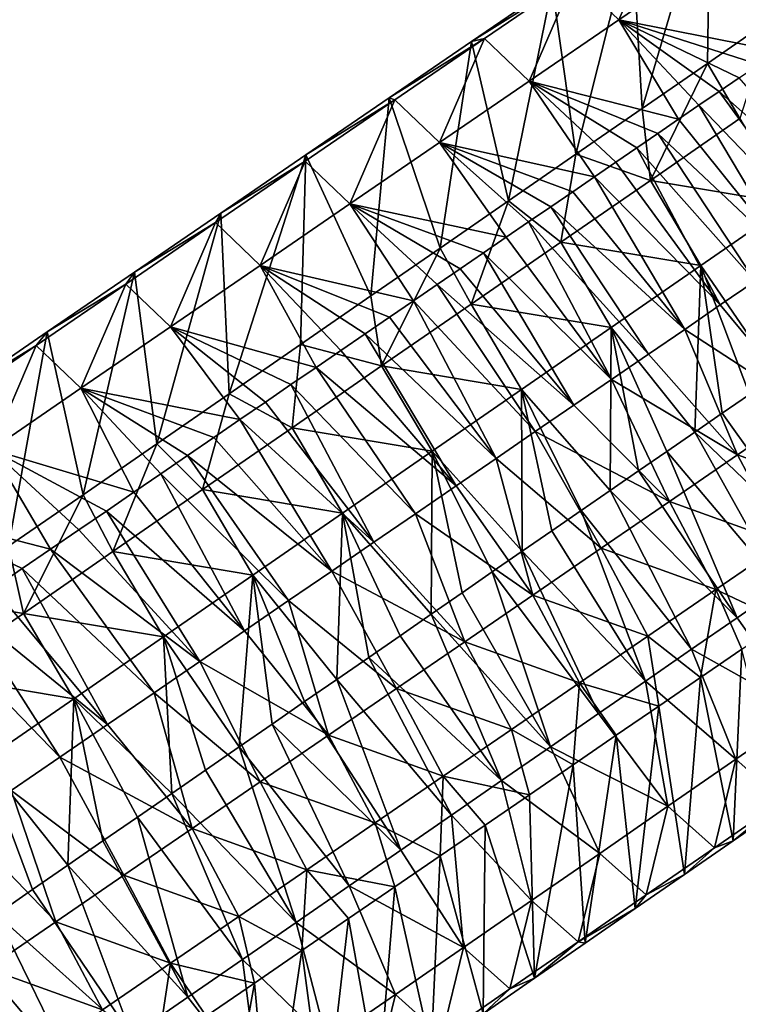
# Model space of a CAD drawing. Units: millimetres. Extents: x -110 to 135, y 0 to 226.
# Drawn here: x 83 to 91, y 169 to 180 of the extents above; entities that cross this region are included whole.
import ezdxf

# ---------------------------------------------------------------- set-up
doc = ezdxf.new("R2010")
doc.units = ezdxf.units.MM
doc.header["$LTSCALE"] = 65.185185
for name, color, linetype in [('138', 7, 'CONTINUOUS'), ('142', 7, 'CONTINUOUS'), ('143', 7, 'CONTINUOUS'), ('144', 7, 'CONTINUOUS'), ('145', 7, 'CONTINUOUS')]:
    doc.layers.add(name, color=color, linetype=linetype)

msp = doc.modelspace()

# ---------------------------------------------------------------- linework, layer by layer
at = {"layer": '138', "linetype": 'Continuous'}
for points in [[(91.078, 181.961, 55.193), (90.266, 179.215, 47.706), (90.146, 181.323, 55.336), (91.078, 181.961, 55.193)], [(91.044, 179.752, 47.603), (90.266, 179.215, 47.706), (91.078, 181.961, 55.193), (91.044, 179.752, 47.603)], [(91.811, 180.282, 47.502), (91.044, 179.752, 47.603), (91.078, 181.961, 55.193), (91.811, 180.282, 47.502)], [(90.146, 181.323, 55.336), (89.477, 178.671, 47.81), (89.198, 180.674, 55.481), (90.146, 181.323, 55.336)], [(90.266, 179.215, 47.706), (89.477, 178.671, 47.81), (90.146, 181.323, 55.336), (90.266, 179.215, 47.706)], [(89.198, 180.674, 55.481), (88.677, 178.118, 47.916), (88.235, 180.015, 55.628), (89.198, 180.674, 55.481)], [(89.477, 178.671, 47.81), (88.677, 178.118, 47.916), (89.198, 180.674, 55.481), (89.477, 178.671, 47.81)], [(88.235, 180.015, 55.628), (87.863, 177.556, 48.023), (87.256, 179.345, 55.778), (88.235, 180.015, 55.628)], [(88.677, 178.118, 47.916), (87.863, 177.556, 48.023), (88.235, 180.015, 55.628), (88.677, 178.118, 47.916)], [(87.256, 179.345, 55.778), (87.038, 176.986, 48.132), (86.262, 178.664, 55.93), (87.256, 179.345, 55.778)], [(87.863, 177.556, 48.023), (87.038, 176.986, 48.132), (87.256, 179.345, 55.778), (87.863, 177.556, 48.023)], [(86.262, 178.664, 55.93), (85.352, 175.821, 48.355), (85.251, 177.972, 56.084), (86.262, 178.664, 55.93)], [(86.201, 176.408, 48.243), (85.352, 175.821, 48.355), (86.262, 178.664, 55.93), (86.201, 176.408, 48.243)], [(87.038, 176.986, 48.132), (86.201, 176.408, 48.243), (86.262, 178.664, 55.93), (87.038, 176.986, 48.132)], [(85.251, 177.972, 56.084), (84.489, 175.225, 48.469), (84.226, 177.27, 56.241), (85.251, 177.972, 56.084)], [(85.352, 175.821, 48.355), (84.489, 175.225, 48.469), (85.251, 177.972, 56.084), (85.352, 175.821, 48.355)], [(84.226, 177.27, 56.241), (83.612, 174.62, 48.585), (83.185, 176.557, 56.4), (84.226, 177.27, 56.241)], [(84.489, 175.225, 48.469), (83.612, 174.62, 48.585), (84.226, 177.27, 56.241), (84.489, 175.225, 48.469)], [(83.185, 176.557, 56.4), (82.723, 174.006, 48.702), (82.128, 175.834, 56.561), (83.185, 176.557, 56.4)], [(83.612, 174.62, 48.585), (82.723, 174.006, 48.702), (83.185, 176.557, 56.4), (83.612, 174.62, 48.585)]]:
    msp.add_3dface(points, dxfattribs=at)
at = {"layer": '142', "linetype": 'Continuous'}
for points in [[(89.458, 180.78, 57.046), (89.989, 180.272, 58.235), (90.525, 181.51, 56.883), (89.458, 180.78, 57.046)], [(89.989, 180.272, 58.235), (91.056, 181.002, 58.072), (90.525, 181.51, 56.883), (89.989, 180.272, 58.235)], [(89.989, 180.272, 58.235), (91.887, 179.9, 58.87), (91.056, 181.002, 58.072), (89.989, 180.272, 58.235)], [(92.341, 180.211, 58.801), (92.565, 180.364, 58.767), (91.056, 181.002, 58.072), (92.341, 180.211, 58.801)], [(92.115, 180.057, 58.835), (92.341, 180.211, 58.801), (91.056, 181.002, 58.072), (92.115, 180.057, 58.835)], [(91.887, 179.9, 58.87), (92.115, 180.057, 58.835), (91.056, 181.002, 58.072), (91.887, 179.9, 58.87)], [(89.198, 180.674, 55.481), (88.235, 180.015, 55.628), (89.458, 180.78, 57.046), (89.198, 180.674, 55.481)], [(88.235, 180.015, 55.628), (88.391, 180.049, 57.21), (89.458, 180.78, 57.046), (88.235, 180.015, 55.628)], [(88.391, 180.049, 57.21), (88.922, 179.541, 58.398), (89.458, 180.78, 57.046), (88.391, 180.049, 57.21)], [(88.922, 179.541, 58.398), (89.989, 180.272, 58.235), (89.458, 180.78, 57.046), (88.922, 179.541, 58.398)], [(88.922, 179.541, 58.398), (90.701, 179.089, 59.052), (89.989, 180.272, 58.235), (88.922, 179.541, 58.398)], [(91.655, 179.742, 58.906), (91.887, 179.9, 58.87), (89.989, 180.272, 58.235), (91.655, 179.742, 58.906)], [(91.421, 179.582, 58.942), (91.655, 179.742, 58.906), (89.989, 180.272, 58.235), (91.421, 179.582, 58.942)], [(91.184, 179.419, 58.978), (91.421, 179.582, 58.942), (89.989, 180.272, 58.235), (91.184, 179.419, 58.978)], [(90.944, 179.255, 59.015), (91.184, 179.419, 58.978), (89.989, 180.272, 58.235), (90.944, 179.255, 59.015)], [(90.701, 179.089, 59.052), (90.944, 179.255, 59.015), (89.989, 180.272, 58.235), (90.701, 179.089, 59.052)], [(91.044, 179.752, 47.603), (91.811, 180.282, 47.502), (91.431, 179.098, 46.205), (91.044, 179.752, 47.603)], [(88.235, 180.015, 55.628), (87.256, 179.345, 55.778), (88.391, 180.049, 57.21), (88.235, 180.015, 55.628)], [(87.256, 179.345, 55.778), (87.324, 179.319, 57.373), (88.391, 180.049, 57.21), (87.256, 179.345, 55.778)], [(87.324, 179.319, 57.373), (87.855, 178.81, 58.561), (88.391, 180.049, 57.21), (87.324, 179.319, 57.373)], [(87.855, 178.81, 58.561), (88.922, 179.541, 58.398), (88.391, 180.049, 57.21), (87.855, 178.81, 58.561)], [(90.266, 179.215, 47.706), (91.044, 179.752, 47.603), (90.365, 178.361, 46.346), (90.266, 179.215, 47.706)], [(91.044, 179.752, 47.603), (91.431, 179.098, 46.205), (90.365, 178.361, 46.346), (91.044, 179.752, 47.603)], [(87.855, 178.81, 58.561), (89.7, 178.403, 59.205), (88.922, 179.541, 58.398), (87.855, 178.81, 58.561)], [(90.455, 178.92, 59.089), (90.701, 179.089, 59.052), (88.922, 179.541, 58.398), (90.455, 178.92, 59.089)], [(90.206, 178.75, 59.128), (90.455, 178.92, 59.089), (88.922, 179.541, 58.398), (90.206, 178.75, 59.128)], [(89.955, 178.578, 59.166), (90.206, 178.75, 59.128), (88.922, 179.541, 58.398), (89.955, 178.578, 59.166)], [(89.7, 178.403, 59.205), (89.955, 178.578, 59.166), (88.922, 179.541, 58.398), (89.7, 178.403, 59.205)], [(86.262, 178.664, 55.93), (86.257, 178.588, 57.536), (87.324, 179.319, 57.373), (86.262, 178.664, 55.93)], [(86.257, 178.588, 57.536), (86.788, 178.08, 58.725), (87.324, 179.319, 57.373), (86.257, 178.588, 57.536)], [(87.256, 179.345, 55.778), (86.262, 178.664, 55.93), (87.324, 179.319, 57.373), (87.256, 179.345, 55.778)], [(86.788, 178.08, 58.725), (87.855, 178.81, 58.561), (87.324, 179.319, 57.373), (86.788, 178.08, 58.725)], [(89.477, 178.671, 47.81), (90.266, 179.215, 47.706), (90.365, 178.361, 46.346), (89.477, 178.671, 47.81)], [(91.431, 179.098, 46.205), (92.031, 178.082, 45.455), (90.365, 178.361, 46.346), (91.431, 179.098, 46.205)], [(86.788, 178.08, 58.725), (88.648, 177.683, 59.366), (87.855, 178.81, 58.561), (86.788, 178.08, 58.725)], [(89.442, 178.226, 59.245), (89.7, 178.403, 59.205), (87.855, 178.81, 58.561), (89.442, 178.226, 59.245)], [(89.18, 178.047, 59.285), (89.442, 178.226, 59.245), (87.855, 178.81, 58.561), (89.18, 178.047, 59.285)], [(88.916, 177.866, 59.325), (89.18, 178.047, 59.285), (87.855, 178.81, 58.561), (88.916, 177.866, 59.325)], [(88.648, 177.683, 59.366), (88.916, 177.866, 59.325), (87.855, 178.81, 58.561), (88.648, 177.683, 59.366)], [(86.262, 178.664, 55.93), (85.251, 177.972, 56.084), (86.257, 178.588, 57.536), (86.262, 178.664, 55.93)], [(88.677, 178.118, 47.916), (89.477, 178.671, 47.81), (89.298, 177.625, 46.487), (88.677, 178.118, 47.916)], [(89.477, 178.671, 47.81), (90.365, 178.361, 46.346), (89.298, 177.625, 46.487), (89.477, 178.671, 47.81)], [(85.251, 177.972, 56.084), (85.19, 177.858, 57.699), (86.257, 178.588, 57.536), (85.251, 177.972, 56.084)], [(85.19, 177.858, 57.699), (85.721, 177.349, 58.888), (86.257, 178.588, 57.536), (85.19, 177.858, 57.699)], [(85.721, 177.349, 58.888), (86.788, 178.08, 58.725), (86.257, 178.588, 57.536), (85.721, 177.349, 58.888)], [(90.365, 178.361, 46.346), (90.965, 177.346, 45.596), (89.298, 177.625, 46.487), (90.365, 178.361, 46.346)], [(92.031, 178.082, 45.455), (90.965, 177.346, 45.596), (90.365, 178.361, 46.346), (92.031, 178.082, 45.455)], [(85.721, 177.349, 58.888), (87.544, 176.928, 59.535), (86.788, 178.08, 58.725), (85.721, 177.349, 58.888)], [(88.377, 177.498, 59.407), (88.648, 177.683, 59.366), (86.788, 178.08, 58.725), (88.377, 177.498, 59.407)], [(88.103, 177.31, 59.449), (88.377, 177.498, 59.407), (86.788, 178.08, 58.725), (88.103, 177.31, 59.449)], [(87.826, 177.12, 59.492), (88.103, 177.31, 59.449), (86.788, 178.08, 58.725), (87.826, 177.12, 59.492)], [(87.544, 176.928, 59.535), (87.826, 177.12, 59.492), (86.788, 178.08, 58.725), (87.544, 176.928, 59.535)], [(87.863, 177.556, 48.023), (88.677, 178.118, 47.916), (88.232, 176.889, 46.628), (87.863, 177.556, 48.023)], [(88.677, 178.118, 47.916), (89.298, 177.625, 46.487), (88.232, 176.889, 46.628), (88.677, 178.118, 47.916)], [(92.031, 178.082, 45.455), (91.865, 176.035, 45.491), (90.965, 177.346, 45.596), (92.031, 178.082, 45.455)], [(85.251, 177.972, 56.084), (84.226, 177.27, 56.241), (85.19, 177.858, 57.699), (85.251, 177.972, 56.084)], [(84.226, 177.27, 56.241), (84.123, 177.127, 57.862), (85.19, 177.858, 57.699), (84.226, 177.27, 56.241)], [(84.123, 177.127, 57.862), (84.654, 176.619, 59.051), (85.19, 177.858, 57.699), (84.123, 177.127, 57.862)], [(84.654, 176.619, 59.051), (85.721, 177.349, 58.888), (85.19, 177.858, 57.699), (84.654, 176.619, 59.051)], [(87.038, 176.986, 48.132), (87.863, 177.556, 48.023), (87.166, 176.153, 46.768), (87.038, 176.986, 48.132)], [(87.863, 177.556, 48.023), (88.232, 176.889, 46.628), (87.166, 176.153, 46.768), (87.863, 177.556, 48.023)], [(89.298, 177.625, 46.487), (89.899, 176.61, 45.737), (88.232, 176.889, 46.628), (89.298, 177.625, 46.487)], [(90.965, 177.346, 45.596), (89.899, 176.61, 45.737), (89.298, 177.625, 46.487), (90.965, 177.346, 45.596)], [(84.654, 176.619, 59.051), (86.386, 176.134, 59.712), (85.721, 177.349, 58.888), (84.654, 176.619, 59.051)], [(87.26, 176.733, 59.578), (87.544, 176.928, 59.535), (85.721, 177.349, 58.888), (87.26, 176.733, 59.578)], [(86.972, 176.536, 59.622), (87.26, 176.733, 59.578), (85.721, 177.349, 58.888), (86.972, 176.536, 59.622)], [(86.681, 176.336, 59.667), (86.972, 176.536, 59.622), (85.721, 177.349, 58.888), (86.681, 176.336, 59.667)], [(86.386, 176.134, 59.712), (86.681, 176.336, 59.667), (85.721, 177.349, 58.888), (86.386, 176.134, 59.712)], [(90.965, 177.346, 45.596), (90.893, 175.364, 45.62), (89.899, 176.61, 45.737), (90.965, 177.346, 45.596)], [(91.221, 175.59, 45.576), (90.893, 175.364, 45.62), (90.965, 177.346, 45.596), (91.221, 175.59, 45.576)], [(91.544, 175.813, 45.534), (91.221, 175.59, 45.576), (90.965, 177.346, 45.596), (91.544, 175.813, 45.534)], [(91.865, 176.035, 45.491), (91.544, 175.813, 45.534), (90.965, 177.346, 45.596), (91.865, 176.035, 45.491)], [(84.226, 177.27, 56.241), (83.185, 176.557, 56.4), (84.123, 177.127, 57.862), (84.226, 177.27, 56.241)], [(83.185, 176.557, 56.4), (83.055, 176.396, 58.025), (84.123, 177.127, 57.862), (83.185, 176.557, 56.4)], [(83.055, 176.396, 58.025), (83.587, 175.888, 59.214), (84.123, 177.127, 57.862), (83.055, 176.396, 58.025)], [(83.587, 175.888, 59.214), (84.654, 176.619, 59.051), (84.123, 177.127, 57.862), (83.587, 175.888, 59.214)], [(86.201, 176.408, 48.243), (87.038, 176.986, 48.132), (87.166, 176.153, 46.768), (86.201, 176.408, 48.243)], [(88.232, 176.889, 46.628), (88.833, 175.873, 45.878), (87.166, 176.153, 46.768), (88.232, 176.889, 46.628)], [(89.899, 176.61, 45.737), (88.833, 175.873, 45.878), (88.232, 176.889, 46.628), (89.899, 176.61, 45.737)], [(83.587, 175.888, 59.214), (85.478, 175.513, 59.85), (84.654, 176.619, 59.051), (83.587, 175.888, 59.214)], [(86.087, 175.93, 59.757), (86.386, 176.134, 59.712), (84.654, 176.619, 59.051), (86.087, 175.93, 59.757)], [(85.784, 175.723, 59.804), (86.087, 175.93, 59.757), (84.654, 176.619, 59.051), (85.784, 175.723, 59.804)], [(85.478, 175.513, 59.85), (85.784, 175.723, 59.804), (84.654, 176.619, 59.051), (85.478, 175.513, 59.85)], [(89.899, 176.61, 45.737), (89.885, 174.668, 45.753), (88.833, 175.873, 45.878), (89.899, 176.61, 45.737)], [(90.225, 174.903, 45.708), (89.885, 174.668, 45.753), (89.899, 176.61, 45.737), (90.225, 174.903, 45.708)], [(90.561, 175.134, 45.663), (90.225, 174.903, 45.708), (89.899, 176.61, 45.737), (90.561, 175.134, 45.663)], [(90.893, 175.364, 45.62), (90.561, 175.134, 45.663), (89.899, 176.61, 45.737), (90.893, 175.364, 45.62)], [(83.185, 176.557, 56.4), (82.128, 175.834, 56.561), (83.055, 176.396, 58.025), (83.185, 176.557, 56.4)], [(82.128, 175.834, 56.561), (81.988, 175.666, 58.188), (83.055, 176.396, 58.025), (82.128, 175.834, 56.561)], [(81.988, 175.666, 58.188), (82.52, 175.157, 59.376), (83.055, 176.396, 58.025), (81.988, 175.666, 58.188)], [(82.52, 175.157, 59.376), (83.587, 175.888, 59.214), (83.055, 176.396, 58.025), (82.52, 175.157, 59.376)], [(85.352, 175.821, 48.355), (86.201, 176.408, 48.243), (86.1, 175.416, 46.909), (85.352, 175.821, 48.355)], [(86.201, 176.408, 48.243), (87.166, 176.153, 46.768), (86.1, 175.416, 46.909), (86.201, 176.408, 48.243)], [(87.166, 176.153, 46.768), (87.766, 175.137, 46.019), (86.1, 175.416, 46.909), (87.166, 176.153, 46.768)], [(88.833, 175.873, 45.878), (87.766, 175.137, 46.019), (87.166, 176.153, 46.768), (88.833, 175.873, 45.878)], [(82.52, 175.157, 59.376), (84.215, 174.648, 60.043), (83.587, 175.888, 59.214), (82.52, 175.157, 59.376)], [(85.168, 175.301, 59.898), (85.478, 175.513, 59.85), (83.587, 175.888, 59.214), (85.168, 175.301, 59.898)], [(84.854, 175.086, 59.946), (85.168, 175.301, 59.898), (83.587, 175.888, 59.214), (84.854, 175.086, 59.946)], [(84.537, 174.868, 59.994), (84.854, 175.086, 59.946), (83.587, 175.888, 59.214), (84.537, 174.868, 59.994)], [(84.215, 174.648, 60.043), (84.537, 174.868, 59.994), (83.587, 175.888, 59.214), (84.215, 174.648, 60.043)], [(84.489, 175.225, 48.469), (85.352, 175.821, 48.355), (85.034, 174.68, 47.05), (84.489, 175.225, 48.469)], [(85.352, 175.821, 48.355), (86.1, 175.416, 46.909), (85.034, 174.68, 47.05), (85.352, 175.821, 48.355)], [(88.833, 175.873, 45.878), (88.84, 173.946, 45.891), (87.766, 175.137, 46.019), (88.833, 175.873, 45.878)], [(89.193, 174.189, 45.844), (88.84, 173.946, 45.891), (88.833, 175.873, 45.878), (89.193, 174.189, 45.844)], [(89.541, 174.43, 45.798), (89.193, 174.189, 45.844), (88.833, 175.873, 45.878), (89.541, 174.43, 45.798)], [(89.885, 174.668, 45.753), (89.541, 174.43, 45.798), (88.833, 175.873, 45.878), (89.885, 174.668, 45.753)], [(86.1, 175.416, 46.909), (86.7, 174.401, 46.16), (85.034, 174.68, 47.05), (86.1, 175.416, 46.909)], [(87.766, 175.137, 46.019), (86.7, 174.401, 46.16), (86.1, 175.416, 46.909), (87.766, 175.137, 46.019)], [(83.612, 174.62, 48.585), (84.489, 175.225, 48.469), (83.968, 173.944, 47.191), (83.612, 174.62, 48.585)], [(84.489, 175.225, 48.469), (85.034, 174.68, 47.05), (83.968, 173.944, 47.191), (84.489, 175.225, 48.469)], [(81.452, 174.427, 59.539), (83.226, 173.971, 60.194), (82.52, 175.157, 59.376), (81.452, 174.427, 59.539)], [(83.89, 174.425, 60.093), (84.215, 174.648, 60.043), (82.52, 175.157, 59.376), (83.89, 174.425, 60.093)], [(83.56, 174.2, 60.143), (83.89, 174.425, 60.093), (82.52, 175.157, 59.376), (83.56, 174.2, 60.143)], [(83.226, 173.971, 60.194), (83.56, 174.2, 60.143), (82.52, 175.157, 59.376), (83.226, 173.971, 60.194)], [(87.766, 175.137, 46.019), (87.757, 173.198, 46.034), (86.7, 174.401, 46.16), (87.766, 175.137, 46.019)], [(88.123, 173.45, 45.986), (87.757, 173.198, 46.034), (87.766, 175.137, 46.019), (88.123, 173.45, 45.986)], [(88.484, 173.7, 45.938), (88.123, 173.45, 45.986), (87.766, 175.137, 46.019), (88.484, 173.7, 45.938)], [(88.84, 173.946, 45.891), (88.484, 173.7, 45.938), (87.766, 175.137, 46.019), (88.84, 173.946, 45.891)], [(82.723, 174.006, 48.702), (83.612, 174.62, 48.585), (82.901, 173.207, 47.332), (82.723, 174.006, 48.702)], [(83.612, 174.62, 48.585), (83.968, 173.944, 47.191), (82.901, 173.207, 47.332), (83.612, 174.62, 48.585)], [(85.034, 174.68, 47.05), (85.634, 173.664, 46.301), (83.968, 173.944, 47.191), (85.034, 174.68, 47.05)], [(86.7, 174.401, 46.16), (85.634, 173.664, 46.301), (85.034, 174.68, 47.05), (86.7, 174.401, 46.16)], [(82.888, 173.74, 60.246), (83.226, 173.971, 60.194), (81.452, 174.427, 59.539), (82.888, 173.74, 60.246)], [(82.546, 173.506, 60.298), (82.888, 173.74, 60.246), (81.452, 174.427, 59.539), (82.546, 173.506, 60.298)], [(86.7, 174.401, 46.16), (86.633, 172.422, 46.182), (85.634, 173.664, 46.301), (86.7, 174.401, 46.16)], [(87.012, 172.683, 46.132), (86.633, 172.422, 46.182), (86.7, 174.401, 46.16), (87.012, 172.683, 46.132)], [(87.387, 172.942, 46.083), (87.012, 172.683, 46.132), (86.7, 174.401, 46.16), (87.387, 172.942, 46.083)], [(87.757, 173.198, 46.034), (87.387, 172.942, 46.083), (86.7, 174.401, 46.16), (87.757, 173.198, 46.034)], [(81.82, 173.383, 48.821), (82.723, 174.006, 48.702), (82.901, 173.207, 47.332), (81.82, 173.383, 48.821)], [(83.968, 173.944, 47.191), (84.568, 172.928, 46.441), (82.901, 173.207, 47.332), (83.968, 173.944, 47.191)], [(85.634, 173.664, 46.301), (84.568, 172.928, 46.441), (83.968, 173.944, 47.191), (85.634, 173.664, 46.301)], [(85.634, 173.664, 46.301), (85.469, 171.618, 46.336), (84.568, 172.928, 46.441), (85.634, 173.664, 46.301)], [(85.862, 171.889, 46.284), (85.469, 171.618, 46.336), (85.634, 173.664, 46.301), (85.862, 171.889, 46.284)], [(86.25, 172.157, 46.233), (85.862, 171.889, 46.284), (85.634, 173.664, 46.301), (86.25, 172.157, 46.233)], [(86.633, 172.422, 46.182), (86.25, 172.157, 46.233), (85.634, 173.664, 46.301), (86.633, 172.422, 46.182)], [(81.82, 173.383, 48.821), (82.901, 173.207, 47.332), (81.835, 172.471, 47.472), (81.82, 173.383, 48.821)], [(82.901, 173.207, 47.332), (83.502, 172.192, 46.582), (81.835, 172.471, 47.472), (82.901, 173.207, 47.332)], [(84.568, 172.928, 46.441), (83.502, 172.192, 46.582), (82.901, 173.207, 47.332), (84.568, 172.928, 46.441)], [(84.568, 172.928, 46.441), (84.668, 171.065, 46.442), (83.502, 172.192, 46.582), (84.568, 172.928, 46.441)], [(85.071, 171.343, 46.389), (84.668, 171.065, 46.442), (84.568, 172.928, 46.441), (85.071, 171.343, 46.389)], [(85.469, 171.618, 46.336), (85.071, 171.343, 46.389), (84.568, 172.928, 46.441), (85.469, 171.618, 46.336)], [(83.502, 172.192, 46.582), (82.435, 171.455, 46.723), (81.835, 172.471, 47.472), (83.502, 172.192, 46.582)], [(83.502, 172.192, 46.582), (83.432, 170.211, 46.605), (82.435, 171.455, 46.723), (83.502, 172.192, 46.582)], [(83.849, 170.499, 46.55), (83.432, 170.211, 46.605), (83.502, 172.192, 46.582), (83.849, 170.499, 46.55)], [(84.261, 170.783, 46.496), (83.849, 170.499, 46.55), (83.502, 172.192, 46.582), (84.261, 170.783, 46.496)], [(84.668, 171.065, 46.442), (84.261, 170.783, 46.496), (83.502, 172.192, 46.582), (84.668, 171.065, 46.442)], [(83.01, 169.919, 46.661), (82.582, 169.624, 46.717), (82.435, 171.455, 46.723), (83.01, 169.919, 46.661)], [(83.432, 170.211, 46.605), (83.01, 169.919, 46.661), (82.435, 171.455, 46.723), (83.432, 170.211, 46.605)]]:
    msp.add_3dface(points, dxfattribs=at)
at = {"layer": '143', "linetype": 'Continuous'}
for points in [[(91.613, 177.163, 59.592), (91.197, 176.878, 59.655), (92.215, 175.649, 59.533), (91.613, 177.163, 59.592)], [(91.197, 176.878, 59.655), (90.774, 176.588, 59.72), (92.215, 175.649, 59.533), (91.197, 176.878, 59.655)], [(90.774, 176.588, 59.72), (90.342, 176.292, 59.786), (91.404, 175.093, 59.657), (90.774, 176.588, 59.72)], [(92.215, 175.649, 59.533), (90.774, 176.588, 59.72), (91.404, 175.093, 59.657), (92.215, 175.649, 59.533)], [(90.342, 176.292, 59.786), (89.902, 175.991, 59.854), (91.404, 175.093, 59.657), (90.342, 176.292, 59.786)], [(89.902, 175.991, 59.854), (89.453, 175.684, 59.922), (90.592, 174.538, 59.781), (89.902, 175.991, 59.854)], [(91.404, 175.093, 59.657), (89.902, 175.991, 59.854), (90.592, 174.538, 59.781), (91.404, 175.093, 59.657)], [(89.453, 175.684, 59.922), (88.995, 175.371, 59.992), (90.592, 174.538, 59.781), (89.453, 175.684, 59.922)], [(92.215, 175.649, 59.533), (91.404, 175.093, 59.657), (92.77, 174.603, 58.791), (92.215, 175.649, 59.533)], [(88.995, 175.371, 59.992), (88.529, 175.051, 60.063), (89.78, 173.982, 59.905), (88.995, 175.371, 59.992)], [(90.592, 174.538, 59.781), (88.995, 175.371, 59.992), (89.78, 173.982, 59.905), (90.592, 174.538, 59.781)], [(91.404, 175.093, 59.657), (90.592, 174.538, 59.781), (91.958, 174.047, 58.915), (91.404, 175.093, 59.657)], [(92.77, 174.603, 58.791), (91.404, 175.093, 59.657), (91.958, 174.047, 58.915), (92.77, 174.603, 58.791)], [(88.529, 175.051, 60.063), (88.054, 174.726, 60.136), (88.968, 173.426, 60.029), (88.529, 175.051, 60.063)], [(89.78, 173.982, 59.905), (88.529, 175.051, 60.063), (88.968, 173.426, 60.029), (89.78, 173.982, 59.905)], [(88.054, 174.726, 60.136), (87.569, 174.394, 60.21), (88.968, 173.426, 60.029), (88.054, 174.726, 60.136)], [(90.592, 174.538, 59.781), (89.78, 173.982, 59.905), (91.146, 173.491, 59.039), (90.592, 174.538, 59.781)], [(91.958, 174.047, 58.915), (90.592, 174.538, 59.781), (91.146, 173.491, 59.039), (91.958, 174.047, 58.915)], [(87.569, 174.394, 60.21), (87.075, 174.056, 60.285), (88.157, 172.87, 60.153), (87.569, 174.394, 60.21)], [(88.968, 173.426, 60.029), (87.569, 174.394, 60.21), (88.157, 172.87, 60.153), (88.968, 173.426, 60.029)], [(87.075, 174.056, 60.285), (86.572, 173.711, 60.362), (88.157, 172.87, 60.153), (87.075, 174.056, 60.285)], [(91.958, 174.047, 58.915), (91.146, 173.491, 59.039), (91.941, 173.113, 57.575), (91.958, 174.047, 58.915)], [(89.78, 173.982, 59.905), (88.968, 173.426, 60.029), (90.335, 172.936, 59.163), (89.78, 173.982, 59.905)], [(91.146, 173.491, 59.039), (89.78, 173.982, 59.905), (90.335, 172.936, 59.163), (91.146, 173.491, 59.039)], [(86.572, 173.711, 60.362), (86.058, 173.36, 60.441), (87.345, 172.315, 60.276), (86.572, 173.711, 60.362)], [(88.157, 172.87, 60.153), (86.572, 173.711, 60.362), (87.345, 172.315, 60.276), (88.157, 172.87, 60.153)], [(91.146, 173.491, 59.039), (90.335, 172.936, 59.163), (90.964, 172.444, 57.725), (91.146, 173.491, 59.039)], [(91.456, 172.781, 57.65), (91.146, 173.491, 59.039), (90.964, 172.444, 57.725), (91.456, 172.781, 57.65)], [(91.941, 173.113, 57.575), (91.146, 173.491, 59.039), (91.456, 172.781, 57.65), (91.941, 173.113, 57.575)], [(91.397, 173.154, 46.206), (91.927, 173.52, 46.137), (92.195, 172.031, 47.007), (91.397, 173.154, 46.206)], [(86.058, 173.36, 60.441), (85.534, 173.001, 60.521), (86.533, 171.759, 60.4), (86.058, 173.36, 60.441)], [(87.345, 172.315, 60.276), (86.058, 173.36, 60.441), (86.533, 171.759, 60.4), (87.345, 172.315, 60.276)], [(88.968, 173.426, 60.029), (88.157, 172.87, 60.153), (89.523, 172.38, 59.287), (88.968, 173.426, 60.029)], [(90.335, 172.936, 59.163), (88.968, 173.426, 60.029), (89.523, 172.38, 59.287), (90.335, 172.936, 59.163)], [(90.857, 172.781, 46.278), (91.397, 173.154, 46.206), (92.195, 172.031, 47.007), (90.857, 172.781, 46.278)], [(85.534, 173.001, 60.521), (85.001, 172.635, 60.602), (86.533, 171.759, 60.4), (85.534, 173.001, 60.521)], [(88.157, 172.87, 60.153), (87.345, 172.315, 60.276), (88.711, 171.824, 59.411), (88.157, 172.87, 60.153)], [(89.523, 172.38, 59.287), (88.157, 172.87, 60.153), (88.711, 171.824, 59.411), (89.523, 172.38, 59.287)], [(90.335, 172.936, 59.163), (89.523, 172.38, 59.287), (90.465, 172.102, 57.801), (90.335, 172.936, 59.163)], [(90.964, 172.444, 57.725), (90.335, 172.936, 59.163), (90.465, 172.102, 57.801), (90.964, 172.444, 57.725)], [(90.307, 172.401, 46.35), (90.857, 172.781, 46.278), (91.384, 171.471, 47.114), (90.307, 172.401, 46.35)], [(91.384, 171.471, 47.114), (90.857, 172.781, 46.278), (92.195, 172.031, 47.007), (91.384, 171.471, 47.114)], [(85.001, 172.635, 60.602), (84.457, 172.263, 60.685), (85.722, 171.203, 60.524), (85.001, 172.635, 60.602)], [(86.533, 171.759, 60.4), (85.001, 172.635, 60.602), (85.722, 171.203, 60.524), (86.533, 171.759, 60.4)], [(89.747, 172.014, 46.424), (90.307, 172.401, 46.35), (90.574, 170.911, 47.221), (89.747, 172.014, 46.424)], [(90.574, 170.911, 47.221), (90.307, 172.401, 46.35), (91.384, 171.471, 47.114), (90.574, 170.911, 47.221)], [(87.345, 172.315, 60.276), (86.533, 171.759, 60.4), (87.9, 171.269, 59.535), (87.345, 172.315, 60.276)], [(88.711, 171.824, 59.411), (87.345, 172.315, 60.276), (87.9, 171.269, 59.535), (88.711, 171.824, 59.411)], [(89.523, 172.38, 59.287), (88.711, 171.824, 59.411), (89.446, 171.405, 57.957), (89.523, 172.38, 59.287)], [(89.959, 171.756, 57.878), (89.523, 172.38, 59.287), (89.446, 171.405, 57.957), (89.959, 171.756, 57.878)], [(90.465, 172.102, 57.801), (89.523, 172.38, 59.287), (89.959, 171.756, 57.878), (90.465, 172.102, 57.801)], [(84.457, 172.263, 60.685), (83.902, 171.883, 60.77), (84.91, 170.647, 60.648), (84.457, 172.263, 60.685)], [(85.722, 171.203, 60.524), (84.457, 172.263, 60.685), (84.91, 170.647, 60.648), (85.722, 171.203, 60.524)], [(89.176, 171.62, 46.5), (89.747, 172.014, 46.424), (90.574, 170.911, 47.221), (89.176, 171.62, 46.5)], [(91.384, 171.471, 47.114), (92.195, 172.031, 47.007), (91.938, 170.977, 48.299), (91.384, 171.471, 47.114)], [(83.902, 171.883, 60.77), (83.335, 171.495, 60.856), (84.91, 170.647, 60.648), (83.902, 171.883, 60.77)], [(88.711, 171.824, 59.411), (87.9, 171.269, 59.535), (88.926, 171.049, 58.036), (88.711, 171.824, 59.411)], [(89.446, 171.405, 57.957), (88.711, 171.824, 59.411), (88.926, 171.049, 58.036), (89.446, 171.405, 57.957)], [(86.533, 171.759, 60.4), (85.722, 171.203, 60.524), (87.088, 170.713, 59.659), (86.533, 171.759, 60.4)], [(87.9, 171.269, 59.535), (86.533, 171.759, 60.4), (87.088, 170.713, 59.659), (87.9, 171.269, 59.535)], [(88.593, 171.217, 46.577), (89.176, 171.62, 46.5), (89.763, 170.351, 47.328), (88.593, 171.217, 46.577)], [(89.763, 170.351, 47.328), (89.176, 171.62, 46.5), (90.574, 170.911, 47.221), (89.763, 170.351, 47.328)], [(83.335, 171.495, 60.856), (82.758, 171.1, 60.944), (84.098, 170.092, 60.772), (83.335, 171.495, 60.856)], [(84.91, 170.647, 60.648), (83.335, 171.495, 60.856), (84.098, 170.092, 60.772), (84.91, 170.647, 60.648)], [(90.574, 170.911, 47.221), (91.384, 171.471, 47.114), (91.127, 170.417, 48.406), (90.574, 170.911, 47.221)], [(91.127, 170.417, 48.406), (91.384, 171.471, 47.114), (91.938, 170.977, 48.299), (91.127, 170.417, 48.406)], [(87.9, 171.269, 59.535), (87.088, 170.713, 59.659), (87.864, 170.322, 58.198), (87.9, 171.269, 59.535)], [(88.399, 170.688, 58.116), (87.9, 171.269, 59.535), (87.864, 170.322, 58.198), (88.399, 170.688, 58.116)], [(88.926, 171.049, 58.036), (87.9, 171.269, 59.535), (88.399, 170.688, 58.116), (88.926, 171.049, 58.036)], [(87.999, 170.807, 46.655), (88.593, 171.217, 46.577), (88.952, 169.79, 47.436), (87.999, 170.807, 46.655)], [(88.952, 169.79, 47.436), (88.593, 171.217, 46.577), (89.763, 170.351, 47.328), (88.952, 169.79, 47.436)], [(82.758, 171.1, 60.944), (82.17, 170.697, 61.034), (83.287, 169.536, 60.896), (82.758, 171.1, 60.944)], [(84.098, 170.092, 60.772), (82.758, 171.1, 60.944), (83.287, 169.536, 60.896), (84.098, 170.092, 60.772)], [(85.722, 171.203, 60.524), (84.91, 170.647, 60.648), (86.277, 170.157, 59.783), (85.722, 171.203, 60.524)], [(87.088, 170.713, 59.659), (85.722, 171.203, 60.524), (86.277, 170.157, 59.783), (87.088, 170.713, 59.659)], [(91.127, 170.417, 48.406), (91.938, 170.977, 48.299), (91.352, 170.499, 49.98), (91.127, 170.417, 48.406)], [(91.352, 170.499, 49.98), (91.938, 170.977, 48.299), (91.923, 170.893, 49.905), (91.352, 170.499, 49.98)], [(89.763, 170.351, 47.328), (90.574, 170.911, 47.221), (90.316, 169.857, 48.513), (89.763, 170.351, 47.328)], [(90.316, 169.857, 48.513), (90.574, 170.911, 47.221), (91.127, 170.417, 48.406), (90.316, 169.857, 48.513)], [(87.395, 170.39, 46.735), (87.999, 170.807, 46.655), (88.141, 169.23, 47.543), (87.395, 170.39, 46.735)], [(88.141, 169.23, 47.543), (87.999, 170.807, 46.655), (88.952, 169.79, 47.436), (88.141, 169.23, 47.543)], [(83.287, 169.536, 60.896), (82.17, 170.697, 61.034), (82.475, 168.98, 61.02), (83.287, 169.536, 60.896)], [(84.91, 170.647, 60.648), (84.098, 170.092, 60.772), (85.465, 169.601, 59.907), (84.91, 170.647, 60.648)], [(86.277, 170.157, 59.783), (84.91, 170.647, 60.648), (85.465, 169.601, 59.907), (86.277, 170.157, 59.783)], [(87.088, 170.713, 59.659), (86.277, 170.157, 59.783), (87.322, 169.951, 58.281), (87.088, 170.713, 59.659)], [(87.864, 170.322, 58.198), (87.088, 170.713, 59.659), (87.322, 169.951, 58.281), (87.864, 170.322, 58.198)], [(90.316, 169.857, 48.513), (91.127, 170.417, 48.406), (90.773, 170.099, 50.056), (90.316, 169.857, 48.513)], [(90.773, 170.099, 50.056), (91.127, 170.417, 48.406), (91.352, 170.499, 49.98), (90.773, 170.099, 50.056)], [(86.779, 169.964, 46.816), (87.395, 170.39, 46.735), (88.141, 169.23, 47.543), (86.779, 169.964, 46.816)], [(88.952, 169.79, 47.436), (89.763, 170.351, 47.328), (89.505, 169.297, 48.62), (88.952, 169.79, 47.436)], [(89.505, 169.297, 48.62), (89.763, 170.351, 47.328), (90.316, 169.857, 48.513), (89.505, 169.297, 48.62)], [(86.277, 170.157, 59.783), (85.465, 169.601, 59.907), (86.215, 169.193, 58.45), (86.277, 170.157, 59.783)], [(86.772, 169.574, 58.365), (86.277, 170.157, 59.783), (86.215, 169.193, 58.45), (86.772, 169.574, 58.365)], [(87.322, 169.951, 58.281), (86.277, 170.157, 59.783), (86.772, 169.574, 58.365), (87.322, 169.951, 58.281)], [(84.098, 170.092, 60.772), (83.287, 169.536, 60.896), (84.653, 169.046, 60.031), (84.098, 170.092, 60.772)], [(85.465, 169.601, 59.907), (84.098, 170.092, 60.772), (84.653, 169.046, 60.031), (85.465, 169.601, 59.907)], [(90.186, 169.693, 50.134), (90.316, 169.857, 48.513), (90.773, 170.099, 50.056), (90.186, 169.693, 50.134)], [(86.15, 169.53, 46.899), (86.779, 169.964, 46.816), (87.33, 168.67, 47.65), (86.15, 169.53, 46.899)], [(87.33, 168.67, 47.65), (86.779, 169.964, 46.816), (88.141, 169.23, 47.543), (87.33, 168.67, 47.65)], [(89.505, 169.297, 48.62), (90.316, 169.857, 48.513), (90.186, 169.693, 50.134), (89.505, 169.297, 48.62)], [(88.141, 169.23, 47.543), (88.952, 169.79, 47.436), (88.694, 168.737, 48.727), (88.141, 169.23, 47.543)], [(88.694, 168.737, 48.727), (88.952, 169.79, 47.436), (89.505, 169.297, 48.62), (88.694, 168.737, 48.727)], [(89.591, 169.282, 50.213), (89.505, 169.297, 48.62), (90.186, 169.693, 50.134), (89.591, 169.282, 50.213)], [(85.465, 169.601, 59.907), (84.653, 169.046, 60.031), (85.651, 168.806, 58.536), (85.465, 169.601, 59.907)], [(86.215, 169.193, 58.45), (85.465, 169.601, 59.907), (85.651, 168.806, 58.536), (86.215, 169.193, 58.45)], [(83.287, 169.536, 60.896), (82.475, 168.98, 61.02), (83.842, 168.49, 60.154), (83.287, 169.536, 60.896)], [(84.653, 169.046, 60.031), (83.287, 169.536, 60.896), (83.842, 168.49, 60.154), (84.653, 169.046, 60.031)], [(85.51, 169.088, 46.984), (86.15, 169.53, 46.899), (86.519, 168.11, 47.757), (85.51, 169.088, 46.984)], [(86.519, 168.11, 47.757), (86.15, 169.53, 46.899), (87.33, 168.67, 47.65), (86.519, 168.11, 47.757)], [(87.33, 168.67, 47.65), (88.141, 169.23, 47.543), (87.883, 168.177, 48.834), (87.33, 168.67, 47.65)], [(87.883, 168.177, 48.834), (88.141, 169.23, 47.543), (88.694, 168.737, 48.727), (87.883, 168.177, 48.834)], [(88.694, 168.737, 48.727), (89.505, 169.297, 48.62), (88.988, 168.866, 50.292), (88.694, 168.737, 48.727)], [(88.988, 168.866, 50.292), (89.505, 169.297, 48.62), (89.591, 169.282, 50.213), (88.988, 168.866, 50.292)], [(84.653, 169.046, 60.031), (83.842, 168.49, 60.154), (84.497, 168.016, 58.712), (84.653, 169.046, 60.031)], [(85.078, 168.414, 58.623), (84.653, 169.046, 60.031), (84.497, 168.016, 58.712), (85.078, 168.414, 58.623)], [(85.651, 168.806, 58.536), (84.653, 169.046, 60.031), (85.078, 168.414, 58.623), (85.651, 168.806, 58.536)], [(84.858, 168.638, 47.07), (85.51, 169.088, 46.984), (85.708, 167.55, 47.864), (84.858, 168.638, 47.07)], [(85.708, 167.55, 47.864), (85.51, 169.088, 46.984), (86.519, 168.11, 47.757), (85.708, 167.55, 47.864)], [(82.475, 168.98, 61.02), (81.663, 168.424, 61.143), (83.03, 167.934, 60.278), (82.475, 168.98, 61.02)], [(83.842, 168.49, 60.154), (82.475, 168.98, 61.02), (83.03, 167.934, 60.278), (83.842, 168.49, 60.154)], [(88.376, 168.443, 50.373), (88.694, 168.737, 48.727), (88.988, 168.866, 50.292), (88.376, 168.443, 50.373)], [(84.194, 168.179, 47.158), (84.858, 168.638, 47.07), (85.708, 167.55, 47.864), (84.194, 168.179, 47.158)], [(86.519, 168.11, 47.757), (87.33, 168.67, 47.65), (87.072, 167.617, 48.941), (86.519, 168.11, 47.757)], [(87.072, 167.617, 48.941), (87.33, 168.67, 47.65), (87.883, 168.177, 48.834), (87.072, 167.617, 48.941)], [(87.883, 168.177, 48.834), (88.694, 168.737, 48.727), (88.376, 168.443, 50.373), (87.883, 168.177, 48.834)]]:
    msp.add_3dface(points, dxfattribs=at)
at = {"layer": '144', "linetype": 'Continuous'}
for points in [[(91.352, 170.499, 49.98), (91.456, 172.781, 57.65), (90.964, 172.444, 57.725), (91.352, 170.499, 49.98)], [(91.352, 170.499, 49.98), (91.923, 170.893, 49.905), (91.456, 172.781, 57.65), (91.352, 170.499, 49.98)], [(90.773, 170.099, 50.056), (90.964, 172.444, 57.725), (90.465, 172.102, 57.801), (90.773, 170.099, 50.056)], [(90.773, 170.099, 50.056), (91.352, 170.499, 49.98), (90.964, 172.444, 57.725), (90.773, 170.099, 50.056)], [(90.186, 169.693, 50.134), (90.465, 172.102, 57.801), (89.959, 171.756, 57.878), (90.186, 169.693, 50.134)], [(90.186, 169.693, 50.134), (90.773, 170.099, 50.056), (90.465, 172.102, 57.801), (90.186, 169.693, 50.134)], [(89.591, 169.282, 50.213), (89.959, 171.756, 57.878), (89.446, 171.405, 57.957), (89.591, 169.282, 50.213)], [(89.591, 169.282, 50.213), (90.186, 169.693, 50.134), (89.959, 171.756, 57.878), (89.591, 169.282, 50.213)], [(88.988, 168.866, 50.292), (89.446, 171.405, 57.957), (88.926, 171.049, 58.036), (88.988, 168.866, 50.292)], [(88.988, 168.866, 50.292), (89.591, 169.282, 50.213), (89.446, 171.405, 57.957), (88.988, 168.866, 50.292)], [(88.988, 168.866, 50.292), (88.926, 171.049, 58.036), (88.399, 170.688, 58.116), (88.988, 168.866, 50.292)], [(88.376, 168.443, 50.373), (88.399, 170.688, 58.116), (87.864, 170.322, 58.198), (88.376, 168.443, 50.373)], [(88.376, 168.443, 50.373), (88.988, 168.866, 50.292), (88.399, 170.688, 58.116), (88.376, 168.443, 50.373)], [(87.756, 168.015, 50.455), (87.864, 170.322, 58.198), (87.322, 169.951, 58.281), (87.756, 168.015, 50.455)], [(87.756, 168.015, 50.455), (88.376, 168.443, 50.373), (87.864, 170.322, 58.198), (87.756, 168.015, 50.455)], [(87.127, 167.581, 50.538), (87.322, 169.951, 58.281), (86.772, 169.574, 58.365), (87.127, 167.581, 50.538)], [(87.127, 167.581, 50.538), (87.756, 168.015, 50.455), (87.322, 169.951, 58.281), (87.127, 167.581, 50.538)], [(86.49, 167.14, 50.622), (86.772, 169.574, 58.365), (86.215, 169.193, 58.45), (86.49, 167.14, 50.622)], [(86.49, 167.14, 50.622), (87.127, 167.581, 50.538), (86.772, 169.574, 58.365), (86.49, 167.14, 50.622)], [(85.844, 166.694, 50.707), (86.215, 169.193, 58.45), (85.651, 168.806, 58.536), (85.844, 166.694, 50.707)], [(85.844, 166.694, 50.707), (86.49, 167.14, 50.622), (86.215, 169.193, 58.45), (85.844, 166.694, 50.707)], [(85.189, 166.242, 50.794), (85.651, 168.806, 58.536), (85.078, 168.414, 58.623), (85.189, 166.242, 50.794)], [(85.189, 166.242, 50.794), (85.844, 166.694, 50.707), (85.651, 168.806, 58.536), (85.189, 166.242, 50.794)]]:
    msp.add_3dface(points, dxfattribs=at)
at = {"layer": '145', "linetype": 'Continuous'}
for points in [[(91.421, 179.582, 58.942), (91.184, 179.419, 58.978), (92.813, 177.984, 59.408), (91.421, 179.582, 58.942)], [(91.184, 179.419, 58.978), (90.944, 179.255, 59.015), (92.421, 177.716, 59.468), (91.184, 179.419, 58.978)], [(91.184, 179.419, 58.978), (92.421, 177.716, 59.468), (92.813, 177.984, 59.408), (91.184, 179.419, 58.978)], [(90.944, 179.255, 59.015), (90.701, 179.089, 59.052), (92.021, 177.442, 59.529), (90.944, 179.255, 59.015)], [(90.944, 179.255, 59.015), (92.021, 177.442, 59.529), (92.421, 177.716, 59.468), (90.944, 179.255, 59.015)], [(90.701, 179.089, 59.052), (90.455, 178.92, 59.089), (92.021, 177.442, 59.529), (90.701, 179.089, 59.052)], [(90.455, 178.92, 59.089), (90.206, 178.75, 59.128), (91.613, 177.163, 59.592), (90.455, 178.92, 59.089)], [(90.455, 178.92, 59.089), (91.613, 177.163, 59.592), (92.021, 177.442, 59.529), (90.455, 178.92, 59.089)], [(90.206, 178.75, 59.128), (89.955, 178.578, 59.166), (91.197, 176.878, 59.655), (90.206, 178.75, 59.128)], [(90.206, 178.75, 59.128), (91.197, 176.878, 59.655), (91.613, 177.163, 59.592), (90.206, 178.75, 59.128)], [(89.955, 178.578, 59.166), (89.7, 178.403, 59.205), (91.197, 176.878, 59.655), (89.955, 178.578, 59.166)], [(89.7, 178.403, 59.205), (89.442, 178.226, 59.245), (90.774, 176.588, 59.72), (89.7, 178.403, 59.205)], [(89.7, 178.403, 59.205), (90.774, 176.588, 59.72), (91.197, 176.878, 59.655), (89.7, 178.403, 59.205)], [(89.442, 178.226, 59.245), (89.18, 178.047, 59.285), (90.774, 176.588, 59.72), (89.442, 178.226, 59.245)], [(89.18, 178.047, 59.285), (88.916, 177.866, 59.325), (90.342, 176.292, 59.786), (89.18, 178.047, 59.285)], [(89.18, 178.047, 59.285), (90.342, 176.292, 59.786), (90.774, 176.588, 59.72), (89.18, 178.047, 59.285)], [(88.916, 177.866, 59.325), (88.648, 177.683, 59.366), (89.902, 175.991, 59.854), (88.916, 177.866, 59.325)], [(88.916, 177.866, 59.325), (89.902, 175.991, 59.854), (90.342, 176.292, 59.786), (88.916, 177.866, 59.325)], [(88.648, 177.683, 59.366), (88.377, 177.498, 59.407), (89.902, 175.991, 59.854), (88.648, 177.683, 59.366)], [(88.377, 177.498, 59.407), (88.103, 177.31, 59.449), (89.453, 175.684, 59.922), (88.377, 177.498, 59.407)], [(88.377, 177.498, 59.407), (89.453, 175.684, 59.922), (89.902, 175.991, 59.854), (88.377, 177.498, 59.407)], [(88.103, 177.31, 59.449), (87.826, 177.12, 59.492), (89.453, 175.684, 59.922), (88.103, 177.31, 59.449)], [(87.826, 177.12, 59.492), (87.544, 176.928, 59.535), (88.995, 175.371, 59.992), (87.826, 177.12, 59.492)], [(87.826, 177.12, 59.492), (88.995, 175.371, 59.992), (89.453, 175.684, 59.922), (87.826, 177.12, 59.492)], [(87.544, 176.928, 59.535), (87.26, 176.733, 59.578), (88.529, 175.051, 60.063), (87.544, 176.928, 59.535)], [(87.544, 176.928, 59.535), (88.529, 175.051, 60.063), (88.995, 175.371, 59.992), (87.544, 176.928, 59.535)], [(87.26, 176.733, 59.578), (86.972, 176.536, 59.622), (88.529, 175.051, 60.063), (87.26, 176.733, 59.578)], [(86.972, 176.536, 59.622), (86.681, 176.336, 59.667), (88.054, 174.726, 60.136), (86.972, 176.536, 59.622)], [(86.972, 176.536, 59.622), (88.054, 174.726, 60.136), (88.529, 175.051, 60.063), (86.972, 176.536, 59.622)], [(86.681, 176.336, 59.667), (86.386, 176.134, 59.712), (88.054, 174.726, 60.136), (86.681, 176.336, 59.667)], [(86.386, 176.134, 59.712), (86.087, 175.93, 59.757), (87.569, 174.394, 60.21), (86.386, 176.134, 59.712)], [(86.386, 176.134, 59.712), (87.569, 174.394, 60.21), (88.054, 174.726, 60.136), (86.386, 176.134, 59.712)], [(86.087, 175.93, 59.757), (85.784, 175.723, 59.804), (87.075, 174.056, 60.285), (86.087, 175.93, 59.757)], [(86.087, 175.93, 59.757), (87.075, 174.056, 60.285), (87.569, 174.394, 60.21), (86.087, 175.93, 59.757)], [(91.221, 175.59, 45.576), (91.544, 175.813, 45.534), (92.446, 173.878, 46.068), (91.221, 175.59, 45.576)], [(85.784, 175.723, 59.804), (85.478, 175.513, 59.85), (87.075, 174.056, 60.285), (85.784, 175.723, 59.804)], [(90.893, 175.364, 45.62), (91.221, 175.59, 45.576), (92.446, 173.878, 46.068), (90.893, 175.364, 45.62)], [(85.478, 175.513, 59.85), (85.168, 175.301, 59.898), (86.572, 173.711, 60.362), (85.478, 175.513, 59.85)], [(85.478, 175.513, 59.85), (86.572, 173.711, 60.362), (87.075, 174.056, 60.285), (85.478, 175.513, 59.85)], [(90.561, 175.134, 45.663), (90.893, 175.364, 45.62), (91.927, 173.52, 46.137), (90.561, 175.134, 45.663)], [(90.893, 175.364, 45.62), (92.446, 173.878, 46.068), (91.927, 173.52, 46.137), (90.893, 175.364, 45.62)], [(85.168, 175.301, 59.898), (84.854, 175.086, 59.946), (86.572, 173.711, 60.362), (85.168, 175.301, 59.898)], [(84.854, 175.086, 59.946), (84.537, 174.868, 59.994), (86.058, 173.36, 60.441), (84.854, 175.086, 59.946)], [(84.854, 175.086, 59.946), (86.058, 173.36, 60.441), (86.572, 173.711, 60.362), (84.854, 175.086, 59.946)], [(90.225, 174.903, 45.708), (90.561, 175.134, 45.663), (91.397, 173.154, 46.206), (90.225, 174.903, 45.708)], [(90.561, 175.134, 45.663), (91.927, 173.52, 46.137), (91.397, 173.154, 46.206), (90.561, 175.134, 45.663)], [(84.537, 174.868, 59.994), (84.215, 174.648, 60.043), (85.534, 173.001, 60.521), (84.537, 174.868, 59.994)], [(84.537, 174.868, 59.994), (85.534, 173.001, 60.521), (86.058, 173.36, 60.441), (84.537, 174.868, 59.994)], [(89.885, 174.668, 45.753), (90.225, 174.903, 45.708), (91.397, 173.154, 46.206), (89.885, 174.668, 45.753)], [(84.215, 174.648, 60.043), (83.89, 174.425, 60.093), (85.534, 173.001, 60.521), (84.215, 174.648, 60.043)], [(89.541, 174.43, 45.798), (89.885, 174.668, 45.753), (90.857, 172.781, 46.278), (89.541, 174.43, 45.798)], [(89.885, 174.668, 45.753), (91.397, 173.154, 46.206), (90.857, 172.781, 46.278), (89.885, 174.668, 45.753)], [(83.89, 174.425, 60.093), (83.56, 174.2, 60.143), (85.001, 172.635, 60.602), (83.89, 174.425, 60.093)], [(83.89, 174.425, 60.093), (85.001, 172.635, 60.602), (85.534, 173.001, 60.521), (83.89, 174.425, 60.093)], [(89.193, 174.189, 45.844), (89.541, 174.43, 45.798), (90.307, 172.401, 46.35), (89.193, 174.189, 45.844)], [(89.541, 174.43, 45.798), (90.857, 172.781, 46.278), (90.307, 172.401, 46.35), (89.541, 174.43, 45.798)], [(83.56, 174.2, 60.143), (83.226, 173.971, 60.194), (85.001, 172.635, 60.602), (83.56, 174.2, 60.143)], [(88.84, 173.946, 45.891), (89.193, 174.189, 45.844), (90.307, 172.401, 46.35), (88.84, 173.946, 45.891)], [(83.226, 173.971, 60.194), (82.888, 173.74, 60.246), (84.457, 172.263, 60.685), (83.226, 173.971, 60.194)], [(83.226, 173.971, 60.194), (84.457, 172.263, 60.685), (85.001, 172.635, 60.602), (83.226, 173.971, 60.194)], [(88.484, 173.7, 45.938), (88.84, 173.946, 45.891), (89.747, 172.014, 46.424), (88.484, 173.7, 45.938)], [(88.84, 173.946, 45.891), (90.307, 172.401, 46.35), (89.747, 172.014, 46.424), (88.84, 173.946, 45.891)], [(82.888, 173.74, 60.246), (82.546, 173.506, 60.298), (83.902, 171.883, 60.77), (82.888, 173.74, 60.246)], [(82.888, 173.74, 60.246), (83.902, 171.883, 60.77), (84.457, 172.263, 60.685), (82.888, 173.74, 60.246)], [(88.123, 173.45, 45.986), (88.484, 173.7, 45.938), (89.176, 171.62, 46.5), (88.123, 173.45, 45.986)], [(88.484, 173.7, 45.938), (89.747, 172.014, 46.424), (89.176, 171.62, 46.5), (88.484, 173.7, 45.938)], [(82.546, 173.506, 60.298), (82.2, 173.269, 60.351), (83.902, 171.883, 60.77), (82.546, 173.506, 60.298)], [(87.757, 173.198, 46.034), (88.123, 173.45, 45.986), (89.176, 171.62, 46.5), (87.757, 173.198, 46.034)], [(82.2, 173.269, 60.351), (81.85, 173.029, 60.404), (83.335, 171.495, 60.856), (82.2, 173.269, 60.351)], [(82.2, 173.269, 60.351), (83.335, 171.495, 60.856), (83.902, 171.883, 60.77), (82.2, 173.269, 60.351)], [(87.387, 172.942, 46.083), (87.757, 173.198, 46.034), (88.593, 171.217, 46.577), (87.387, 172.942, 46.083)], [(87.757, 173.198, 46.034), (89.176, 171.62, 46.5), (88.593, 171.217, 46.577), (87.757, 173.198, 46.034)], [(81.85, 173.029, 60.404), (82.758, 171.1, 60.944), (83.335, 171.495, 60.856), (81.85, 173.029, 60.404)], [(87.012, 172.683, 46.132), (87.387, 172.942, 46.083), (88.593, 171.217, 46.577), (87.012, 172.683, 46.132)], [(86.633, 172.422, 46.182), (87.012, 172.683, 46.132), (87.999, 170.807, 46.655), (86.633, 172.422, 46.182)], [(87.012, 172.683, 46.132), (88.593, 171.217, 46.577), (87.999, 170.807, 46.655), (87.012, 172.683, 46.132)], [(86.25, 172.157, 46.233), (86.633, 172.422, 46.182), (87.395, 170.39, 46.735), (86.25, 172.157, 46.233)], [(86.633, 172.422, 46.182), (87.999, 170.807, 46.655), (87.395, 170.39, 46.735), (86.633, 172.422, 46.182)], [(85.862, 171.889, 46.284), (86.25, 172.157, 46.233), (87.395, 170.39, 46.735), (85.862, 171.889, 46.284)], [(85.469, 171.618, 46.336), (85.862, 171.889, 46.284), (86.779, 169.964, 46.816), (85.469, 171.618, 46.336)], [(85.862, 171.889, 46.284), (87.395, 170.39, 46.735), (86.779, 169.964, 46.816), (85.862, 171.889, 46.284)], [(85.071, 171.343, 46.389), (85.469, 171.618, 46.336), (86.15, 169.53, 46.899), (85.071, 171.343, 46.389)], [(85.469, 171.618, 46.336), (86.779, 169.964, 46.816), (86.15, 169.53, 46.899), (85.469, 171.618, 46.336)], [(84.668, 171.065, 46.442), (85.071, 171.343, 46.389), (86.15, 169.53, 46.899), (84.668, 171.065, 46.442)], [(84.261, 170.783, 46.496), (84.668, 171.065, 46.442), (85.51, 169.088, 46.984), (84.261, 170.783, 46.496)], [(84.668, 171.065, 46.442), (86.15, 169.53, 46.899), (85.51, 169.088, 46.984), (84.668, 171.065, 46.442)], [(83.849, 170.499, 46.55), (84.261, 170.783, 46.496), (84.858, 168.638, 47.07), (83.849, 170.499, 46.55)], [(84.261, 170.783, 46.496), (85.51, 169.088, 46.984), (84.858, 168.638, 47.07), (84.261, 170.783, 46.496)], [(83.432, 170.211, 46.605), (83.849, 170.499, 46.55), (84.858, 168.638, 47.07), (83.432, 170.211, 46.605)], [(83.01, 169.919, 46.661), (83.432, 170.211, 46.605), (84.194, 168.179, 47.158), (83.01, 169.919, 46.661)], [(83.432, 170.211, 46.605), (84.858, 168.638, 47.07), (84.194, 168.179, 47.158), (83.432, 170.211, 46.605)], [(82.582, 169.624, 46.717), (83.01, 169.919, 46.661), (84.194, 168.179, 47.158), (82.582, 169.624, 46.717)], [(82.15, 169.325, 46.774), (82.582, 169.624, 46.717), (83.517, 167.712, 47.247), (82.15, 169.325, 46.774)], [(82.582, 169.624, 46.717), (84.194, 168.179, 47.158), (83.517, 167.712, 47.247), (82.582, 169.624, 46.717)], [(82.15, 169.325, 46.774), (83.517, 167.712, 47.247), (82.827, 167.235, 47.338), (82.15, 169.325, 46.774)]]:
    msp.add_3dface(points, dxfattribs=at)

doc.saveas('drawing.dxf')
